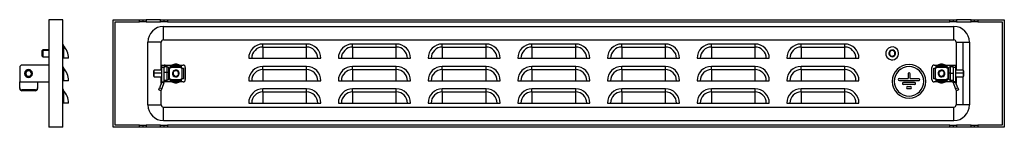
# Model space of a CAD drawing. Units: millimetres. Extents: x 502 to 2270, y 31 to 277.
# Drawn here: x 1392 to 2270, y 104 to 200 of the extents above; entities that cross this region are included whole.
import ezdxf

# ---------------------------------------------------------------- set-up
doc = ezdxf.new("R2010")
doc.units = ezdxf.units.MM

msp = doc.modelspace()

# ---------------------------------------------------------------- linework, layer by layer
at = {"color": 7, "linetype": 'Continuous'}
for p, q in [((1430.02, 199.65), (1417.52, 199.65)), ((1417.52, 199.65), (1417.52, 103.65)), ((1430.02, 103.65), (1430.02, 199.65)), ((1474.76, 103.65), (1474.76, 199.65)), ((1474.76, 199.65), (1498.26, 199.65)), ((1476.76, 105.65), (1476.76, 197.65)), ((1476.76, 197.65), (1498.26, 197.65)), ((1498.26, 197.65), (1498.26, 199.65)), ((1498.26, 199.65), (1501.26, 199.65)), ((1501.26, 197.65), (1498.26, 197.65)), ((1501.26, 199.65), (1501.26, 197.65)), ((1501.26, 199.65), (1504.26, 199.65)), ((1504.26, 197.65), (1501.26, 197.65)), ((1504.26, 199.65), (1504.26, 197.65)), ((1517.26, 199.65), (1504.26, 199.65)), ((1504.26, 197.65), (1517.26, 197.65)), ((1517.26, 197.65), (1517.26, 199.65)), ((1517.26, 199.65), (1520.26, 199.65)), ((1520.26, 197.65), (1517.26, 197.65)), ((1519.76, 181.65), (1519.76, 193.65)), ((1519.76, 193.65), (2224.76, 193.65)), ((1520.26, 197.65), (1520.26, 199.65)), ((1520.26, 199.65), (1523.26, 199.65)), ((1523.26, 197.65), (1520.26, 197.65)), ((1523.26, 199.65), (1523.26, 197.65)), ((1523.26, 199.65), (2221.26, 199.65)), ((1523.26, 197.65), (2221.26, 197.65)), ((2221.26, 197.65), (2221.26, 199.65)), ((2221.26, 199.65), (2224.26, 199.65)), ((2224.26, 197.65), (2221.26, 197.65)), ((2224.26, 199.65), (2224.26, 197.65)), ((2224.26, 199.65), (2227.26, 199.65)), ((2227.26, 197.65), (2224.26, 197.65)), ((2224.76, 181.65), (2224.76, 193.65)), ((2227.26, 199.65), (2227.26, 197.65)), ((2240.26, 199.65), (2227.26, 199.65)), ((2227.26, 197.65), (2240.26, 197.65)), ((2240.26, 197.65), (2240.26, 199.65)), ((2240.26, 199.65), (2243.26, 199.65)), ((2243.26, 197.65), (2240.26, 197.65)), ((2243.26, 197.65), (2243.26, 199.65)), ((2243.26, 199.65), (2246.26, 199.65)), ((2246.26, 197.65), (2243.26, 197.65)), ((2246.26, 199.65), (2246.26, 197.65)), ((2246.26, 199.65), (2269.76, 199.65)), ((2246.26, 197.65), (2267.76, 197.65)), ((2267.76, 197.65), (2267.76, 105.65)), ((2269.76, 199.65), (2269.76, 103.65)), ((1430.56, 176.57), (1430.56, 165.25)), ((1517.76, 179.65), (1505.76, 179.65)), ((1505.76, 123.65), (1505.76, 179.65)), ((1517.76, 154.65), (1517.76, 179.65)), ((1519.76, 181.65), (2224.76, 181.65)), ((1647.46, 177.94), (1608.46, 177.94)), ((1608.46, 175.21), (1608.46, 177.94)), ((1647.46, 175.21), (1647.46, 177.94)), ((1727.46, 177.94), (1688.46, 177.94)), ((1688.46, 175.21), (1688.46, 177.94)), ((1727.46, 175.21), (1727.46, 177.94)), ((1807.46, 177.94), (1768.46, 177.94)), ((1768.46, 175.21), (1768.46, 177.94)), ((1807.46, 175.21), (1807.46, 177.94)), ((1887.46, 177.94), (1848.46, 177.94)), ((1848.46, 175.21), (1848.46, 177.94)), ((1887.46, 175.21), (1887.46, 177.94)), ((1967.46, 177.94), (1928.46, 177.94)), ((1928.46, 175.21), (1928.46, 177.94)), ((1967.46, 175.21), (1967.46, 177.94)), ((2047.46, 177.94), (2008.46, 177.94)), ((2008.46, 175.21), (2008.46, 177.94)), ((2047.46, 175.21), (2047.46, 177.94)), ((2127.46, 177.94), (2088.46, 177.94)), ((2088.46, 175.21), (2088.46, 177.94)), ((2127.46, 175.21), (2127.46, 177.94)), ((2226.76, 179.65), (2232.76, 179.65)), ((2226.76, 179.65), (2226.76, 154.65)), ((2232.76, 179.65), (2238.76, 179.65)), ((2232.76, 179.65), (2232.76, 154.65)), ((2238.76, 179.65), (2238.76, 123.65)), ((1412.02, 172.65), (1411.52, 172.15)), ((1411.52, 172.12), (1412.02, 172.61)), ((1411.52, 172.12), (1411.52, 172.15)), ((1411.52, 167.15), (1411.52, 172.12)), ((1411.52, 167.15), (1412.02, 166.65)), ((1417.52, 172.65), (1412.02, 172.65)), ((1412.02, 172.65), (1412.02, 172.61)), ((1412.02, 172.61), (1412.02, 166.65)), ((1412.02, 172.61), (1417.52, 172.61)), ((1608.46, 175.21), (1647.46, 175.21)), ((1608.46, 175.21), (1608.46, 165.25)), ((1647.46, 165.25), (1647.46, 175.21)), ((1688.46, 175.21), (1727.46, 175.21)), ((1688.46, 175.21), (1688.46, 165.25)), ((1727.46, 165.25), (1727.46, 175.21)), ((1768.46, 175.21), (1807.46, 175.21)), ((1768.46, 175.21), (1768.46, 165.25)), ((1807.46, 165.25), (1807.46, 175.21)), ((1848.46, 175.21), (1887.46, 175.21)), ((1848.46, 175.21), (1848.46, 165.25)), ((1887.46, 165.25), (1887.46, 175.21)), ((1928.46, 175.21), (1967.46, 175.21)), ((1928.46, 175.21), (1928.46, 165.25)), ((1967.46, 165.25), (1967.46, 175.21)), ((2008.46, 175.21), (2047.46, 175.21)), ((2008.46, 175.21), (2008.46, 165.25)), ((2047.46, 165.25), (2047.46, 175.21)), ((2088.46, 175.21), (2127.46, 175.21)), ((2088.46, 175.21), (2088.46, 165.25)), ((2127.46, 165.25), (2127.46, 175.21)), ((2169.35, 167.18), (2169.27, 166.69)), ((2170.17, 172.12), (2170.26, 172.61)), ((1417.52, 159.15), (1393.52, 159.15)), ((1412.02, 166.65), (1417.52, 166.65)), ((1430.56, 165.25), (1430.02, 165.25)), ((1435.02, 165.25), (1430.56, 165.25)), ((1518.26, 159.15), (1520.26, 159.15)), ((1518.26, 157.15), (1518.26, 159.15)), ((1520.26, 159.15), (1520.26, 157.15)), ((1521.26, 159.15), (1520.26, 159.15)), ((1521.26, 159.15), (1537.26, 159.15)), ((1526.11, 157.15), (1526.11, 158.15)), ((1535.41, 158.15), (1526.11, 158.15)), ((1530.76, 159.19), (1530.03, 159.15)), ((1530.76, 159.19), (1530.76, 159.89)), ((1531.49, 159.15), (1530.76, 159.19)), ((1535.41, 158.15), (1535.41, 157.15)), ((1595.77, 165.25), (1660.15, 165.25)), ((1675.77, 165.25), (1740.15, 165.25)), ((1755.77, 165.25), (1820.15, 165.25)), ((1835.77, 165.25), (1900.15, 165.25)), ((1915.77, 165.25), (1980.15, 165.25)), ((1995.77, 165.25), (2060.15, 165.25)), ((2075.77, 165.25), (2140.15, 165.25)), ((2207.26, 159.15), (2223.26, 159.15)), ((2218.41, 158.15), (2209.11, 158.15)), ((2209.11, 157.15), (2209.11, 158.15)), ((2213.76, 159.19), (2213.03, 159.15)), ((2213.76, 159.19), (2213.76, 159.89)), ((2214.49, 159.15), (2213.76, 159.19)), ((2218.41, 158.15), (2218.41, 157.15)), ((2223.26, 159.15), (2224.26, 159.15)), ((2224.26, 157.15), (2224.26, 159.15)), ((2224.26, 159.15), (2226.26, 159.15)), ((2226.26, 159.15), (2226.26, 157.15)), ((1391.52, 157.15), (1391.52, 144.33)), ((1396.92, 151.77), (1396.42, 151.8)), ((1401.92, 151.53), (1402.42, 151.5)), ((1430.56, 156.57), (1430.56, 145.25)), ((1511.56, 154.65), (1511.06, 154.15)), ((1511.06, 152.03), (1511.06, 154.15)), ((1511.06, 152.03), (1511.56, 152.11)), ((1511.06, 149.15), (1511.06, 152.03)), ((1518.26, 154.65), (1511.56, 154.65)), ((1511.56, 152.11), (1511.56, 154.65)), ((1511.56, 148.65), (1511.56, 152.11)), ((1511.56, 152.11), (1518.26, 152.11)), ((1520.26, 157.15), (1518.26, 157.15)), ((1518.26, 144.33), (1518.26, 157.15)), ((1523.1, 157.55), (1520.26, 157.55)), ((1520.26, 144.33), (1520.26, 157.15)), ((1523.1, 152.55), (1520.26, 152.55)), ((1523.1, 152.55), (1523.1, 157.55)), ((1523.1, 145.75), (1523.1, 152.55)), ((1525.09, 155.48), (1524.43, 156.74)), ((1524.43, 152.43), (1524.43, 156.74)), ((1525.09, 152.24), (1524.43, 152.43)), ((1524.43, 146.56), (1524.43, 152.43)), ((1524.66, 156.3), (1524.96, 156.3)), ((1526.11, 156.3), (1524.96, 156.3)), ((1524.96, 156.3), (1524.96, 155.73)), ((1525.09, 152.24), (1525.09, 155.48)), ((1525.09, 147.82), (1525.09, 152.24)), ((1526.11, 157.15), (1525.26, 157.15)), ((1525.26, 157.15), (1525.26, 156.3)), ((1525.26, 152.13), (1525.26, 154.78)), ((1525.26, 148.52), (1525.26, 152.13)), ((1526.11, 157.15), (1526.11, 156.3)), ((1535.41, 157.15), (1526.11, 157.15)), ((1529.13, 153.55), (1528.81, 153.93)), ((1532.39, 149.75), (1532.72, 149.37)), ((1535.41, 156.3), (1535.41, 157.15)), ((1536.26, 157.15), (1535.41, 157.15)), ((1536.56, 156.3), (1535.41, 156.3)), ((1536.26, 156.3), (1536.26, 157.15)), ((1536.56, 147), (1536.56, 156.3)), ((1536.56, 156.3), (1537.56, 156.3)), ((1537.56, 156.3), (1537.56, 147)), ((1539.26, 157.15), (1539.26, 146.15)), ((1647.46, 157.94), (1608.46, 157.94)), ((1608.46, 155.21), (1608.46, 157.94)), ((1608.46, 155.21), (1647.46, 155.21)), ((1608.46, 155.21), (1608.46, 145.25)), ((1647.46, 155.21), (1647.46, 157.94)), ((1647.46, 145.25), (1647.46, 155.21)), ((1727.46, 157.94), (1688.46, 157.94)), ((1688.46, 155.21), (1688.46, 157.94)), ((1688.46, 155.21), (1727.46, 155.21)), ((1688.46, 155.21), (1688.46, 145.25)), ((1727.46, 155.21), (1727.46, 157.94)), ((1727.46, 145.25), (1727.46, 155.21)), ((1807.46, 157.94), (1768.46, 157.94)), ((1768.46, 155.21), (1768.46, 157.94)), ((1768.46, 155.21), (1807.46, 155.21)), ((1768.46, 155.21), (1768.46, 145.25)), ((1807.46, 155.21), (1807.46, 157.94)), ((1807.46, 145.25), (1807.46, 155.21)), ((1887.46, 157.94), (1848.46, 157.94)), ((1848.46, 155.21), (1848.46, 157.94)), ((1848.46, 155.21), (1887.46, 155.21)), ((1848.46, 155.21), (1848.46, 145.25)), ((1887.46, 155.21), (1887.46, 157.94)), ((1887.46, 145.25), (1887.46, 155.21)), ((1967.46, 157.94), (1928.46, 157.94)), ((1928.46, 155.21), (1928.46, 157.94)), ((1928.46, 155.21), (1967.46, 155.21)), ((1928.46, 155.21), (1928.46, 145.25)), ((1967.46, 155.21), (1967.46, 157.94)), ((1967.46, 145.25), (1967.46, 155.21)), ((2047.46, 157.94), (2008.46, 157.94)), ((2008.46, 155.21), (2008.46, 157.94)), ((2008.46, 155.21), (2047.46, 155.21)), ((2008.46, 155.21), (2008.46, 145.25)), ((2047.46, 155.21), (2047.46, 157.94)), ((2047.46, 145.25), (2047.46, 155.21)), ((2127.46, 157.94), (2088.46, 157.94)), ((2088.46, 155.21), (2088.46, 157.94)), ((2088.46, 155.21), (2127.46, 155.21)), ((2088.46, 155.21), (2088.46, 145.25)), ((2127.46, 155.21), (2127.46, 157.94)), ((2127.46, 145.25), (2127.46, 155.21)), ((2183.86, 151.25), (2183.86, 147.15)), ((2185.66, 147.15), (2185.66, 151.25)), ((2205.26, 146.15), (2205.26, 157.15)), ((2206.96, 147), (2206.96, 156.3)), ((2206.96, 156.3), (2207.96, 156.3)), ((2207.96, 156.3), (2207.96, 147)), ((2209.11, 156.3), (2207.96, 156.3)), ((2209.11, 157.15), (2208.26, 157.15)), ((2208.26, 157.15), (2208.26, 156.3)), ((2209.11, 157.15), (2209.11, 156.3)), ((2218.41, 157.15), (2209.11, 157.15)), ((2212.13, 149.75), (2211.81, 149.37)), ((2215.39, 153.55), (2215.72, 153.93)), ((2218.41, 156.3), (2218.41, 157.15)), ((2219.26, 157.15), (2218.41, 157.15)), ((2219.56, 156.3), (2218.41, 156.3)), ((2219.26, 156.3), (2219.26, 157.15)), ((2219.26, 154.78), (2219.26, 151.8)), ((2219.26, 151.8), (2219.26, 148.52)), ((2220.09, 156.74), (2219.43, 155.48)), ((2219.43, 155.48), (2219.43, 151.84)), ((2219.43, 151.84), (2220.09, 151.9)), ((2219.43, 151.84), (2219.43, 147.82)), ((2219.56, 156.3), (2219.86, 156.3)), ((2219.56, 155.73), (2219.56, 156.3)), ((2220.09, 156.74), (2220.09, 151.9)), ((2220.09, 151.9), (2220.09, 146.56)), ((2224.26, 157.55), (2221.42, 157.55)), ((2221.42, 157.55), (2221.42, 151.94)), ((2221.42, 151.94), (2224.26, 151.94)), ((2221.42, 151.94), (2221.42, 145.75)), ((2226.26, 157.15), (2224.26, 157.15)), ((2224.26, 157.15), (2224.26, 144.33)), ((2226.26, 157.15), (2226.26, 144.33)), ((2232.96, 154.65), (2226.26, 154.65)), ((2232.96, 151.8), (2226.26, 151.8)), ((2233.46, 154.15), (2232.96, 154.65)), ((2232.96, 154.65), (2232.96, 151.8)), ((2232.96, 151.8), (2232.96, 148.65)), ((2233.46, 151.77), (2232.96, 151.8)), ((2233.46, 154.15), (2233.46, 151.77)), ((2233.46, 151.77), (2233.46, 149.15)), ((1391.52, 144.33), (1391.52, 144.15)), ((1391.52, 143.98), (1391.52, 144.15)), ((1391.52, 144.15), (1407.52, 144.15)), ((1391.52, 138.84), (1391.52, 143.98)), ((1407.52, 143.98), (1407.52, 144.15)), ((1407.52, 144.15), (1417.52, 144.15)), ((1407.52, 143.98), (1407.52, 138.84)), ((1430.56, 145.25), (1430.02, 145.25)), ((1435.02, 145.25), (1430.56, 145.25)), ((1511.06, 149.15), (1511.56, 148.65)), ((1511.56, 148.65), (1518.26, 148.65)), ((1518.2, 143.98), (1516.33, 138.84)), ((1517.76, 142.78), (1517.76, 148.65)), ((1518.2, 143.98), (1518.26, 144.15)), ((1518.2, 143.98), (1520.08, 143.3)), ((1520.08, 143.3), (1518.21, 138.16)), ((1518.26, 144.33), (1520.26, 144.33)), ((1518.26, 144.33), (1518.26, 144.15)), ((1520.26, 145.75), (1523.1, 145.75)), ((1520.26, 144.33), (1520.26, 144.15)), ((1520.26, 144.15), (1520.26, 144.15)), ((1521.26, 144.15), (1520.26, 144.15)), ((1537.26, 144.15), (1521.26, 144.15)), ((1524.43, 146.56), (1525.09, 147.82)), ((1524.96, 147), (1524.66, 147)), ((1524.96, 147.57), (1524.96, 147)), ((1524.96, 147), (1526.11, 147)), ((1525.26, 147), (1525.26, 146.15)), ((1525.26, 146.15), (1526.11, 146.15)), ((1526.11, 147), (1526.11, 146.15)), ((1526.11, 146.15), (1535.41, 146.15)), ((1526.11, 145.15), (1526.11, 146.15)), ((1526.11, 145.15), (1535.41, 145.15)), ((1530.03, 144.15), (1530.76, 144.11)), ((1530.76, 144.11), (1531.49, 144.15)), ((1530.76, 144.11), (1530.76, 143.41)), ((1535.41, 146.15), (1535.41, 147)), ((1535.41, 147), (1536.56, 147)), ((1535.41, 146.15), (1535.41, 145.15)), ((1535.41, 146.15), (1536.26, 146.15)), ((1536.26, 146.15), (1536.26, 147)), ((1537.56, 147), (1536.56, 147)), ((1595.77, 145.25), (1660.15, 145.25)), ((1675.77, 145.25), (1740.15, 145.25)), ((1755.77, 145.25), (1820.15, 145.25)), ((1835.77, 145.25), (1900.15, 145.25)), ((1915.77, 145.25), (1980.15, 145.25)), ((1995.77, 145.25), (2060.15, 145.25)), ((2075.77, 145.25), (2140.15, 145.25)), ((2176.13, 147.15), (2183.86, 147.15)), ((2176.13, 145.35), (2193.39, 145.35)), ((2189.79, 143.55), (2179.73, 143.55)), ((2189.79, 141.75), (2179.73, 141.75)), ((2185.66, 147.15), (2193.39, 147.15)), ((2207.96, 147), (2206.96, 147)), ((2223.26, 144.15), (2207.26, 144.15)), ((2207.96, 147), (2209.11, 147)), ((2208.26, 147), (2208.26, 146.15)), ((2208.26, 146.15), (2209.11, 146.15)), ((2209.11, 147), (2209.11, 146.15)), ((2209.11, 146.15), (2218.41, 146.15)), ((2209.11, 145.15), (2209.11, 146.15)), ((2209.11, 145.15), (2218.41, 145.15)), ((2213.03, 144.15), (2213.76, 144.11)), ((2213.76, 144.11), (2214.49, 144.15)), ((2213.76, 144.11), (2213.76, 143.41)), ((2218.41, 147), (2219.56, 147)), ((2218.41, 146.15), (2218.41, 147)), ((2218.41, 146.15), (2218.41, 145.15)), ((2218.41, 146.15), (2219.26, 146.15)), ((2219.26, 146.15), (2219.26, 147)), ((2219.43, 147.82), (2220.09, 146.56)), ((2219.56, 147), (2219.56, 147.57)), ((2219.86, 147), (2219.56, 147)), ((2221.42, 145.75), (2224.26, 145.75)), ((2223.26, 144.15), (2224.26, 144.15)), ((2226.26, 144.33), (2224.26, 144.33)), ((2224.26, 144.15), (2224.26, 144.33)), ((2224.27, 144.15), (2224.26, 144.15)), ((2226.32, 143.98), (2224.44, 143.3)), ((2226.31, 138.16), (2224.44, 143.3)), ((2226.26, 148.65), (2232.96, 148.65)), ((2226.26, 144.33), (2226.26, 144.15)), ((2226.32, 143.98), (2226.26, 144.15)), ((2228.19, 138.84), (2226.32, 143.98)), ((2226.76, 148.65), (2226.76, 142.78)), ((2232.76, 148.65), (2232.76, 123.65)), ((2232.96, 148.65), (2233.46, 149.15)), ((1391.52, 138.16), (1391.52, 138.84)), ((1393.52, 136.96), (1393.52, 136.28)), ((1405.52, 136.96), (1393.52, 136.96)), ((1405.52, 136.28), (1393.52, 136.28)), ((1405.52, 136.28), (1405.52, 136.96)), ((1407.52, 138.84), (1407.52, 138.16)), ((1430.56, 136.57), (1430.56, 125.25)), ((1515.65, 136.96), (1516.33, 138.84)), ((1517.53, 136.28), (1515.65, 136.96)), ((1516.33, 138.84), (1518.21, 138.16)), ((1518.21, 138.16), (1517.53, 136.28)), ((1517.76, 123.65), (1517.76, 136.93)), ((1647.46, 137.94), (1608.46, 137.94)), ((1608.46, 135.21), (1608.46, 137.94)), ((1608.46, 135.21), (1647.46, 135.21)), ((1608.46, 135.21), (1608.46, 125.25)), ((1647.46, 135.21), (1647.46, 137.94)), ((1647.46, 125.25), (1647.46, 135.21)), ((1727.46, 137.94), (1688.46, 137.94)), ((1688.46, 135.21), (1688.46, 137.94)), ((1688.46, 135.21), (1727.46, 135.21)), ((1688.46, 135.21), (1688.46, 125.25)), ((1727.46, 135.21), (1727.46, 137.94)), ((1727.46, 125.25), (1727.46, 135.21)), ((1807.46, 137.94), (1768.46, 137.94)), ((1768.46, 135.21), (1768.46, 137.94)), ((1768.46, 135.21), (1807.46, 135.21)), ((1768.46, 135.21), (1768.46, 125.25)), ((1807.46, 135.21), (1807.46, 137.94)), ((1807.46, 125.25), (1807.46, 135.21)), ((1887.46, 137.94), (1848.46, 137.94)), ((1848.46, 135.21), (1848.46, 137.94)), ((1848.46, 135.21), (1887.46, 135.21)), ((1848.46, 135.21), (1848.46, 125.25)), ((1887.46, 135.21), (1887.46, 137.94)), ((1887.46, 125.25), (1887.46, 135.21)), ((1967.46, 137.94), (1928.46, 137.94)), ((1928.46, 135.21), (1928.46, 137.94)), ((1928.46, 135.21), (1967.46, 135.21)), ((1928.46, 135.21), (1928.46, 125.25)), ((1967.46, 135.21), (1967.46, 137.94)), ((1967.46, 125.25), (1967.46, 135.21)), ((2047.46, 137.94), (2008.46, 137.94)), ((2008.46, 135.21), (2008.46, 137.94)), ((2008.46, 135.21), (2047.46, 135.21)), ((2008.46, 135.21), (2008.46, 125.25)), ((2047.46, 135.21), (2047.46, 137.94)), ((2047.46, 125.25), (2047.46, 135.21)), ((2127.46, 137.94), (2088.46, 137.94)), ((2088.46, 135.21), (2088.46, 137.94)), ((2088.46, 135.21), (2127.46, 135.21)), ((2088.46, 135.21), (2088.46, 125.25)), ((2127.46, 135.21), (2127.46, 137.94)), ((2127.46, 125.25), (2127.46, 135.21)), ((2183.33, 139.95), (2186.19, 139.95)), ((2183.33, 138.15), (2186.19, 138.15)), ((2226.31, 138.16), (2228.19, 138.84)), ((2227, 136.28), (2226.31, 138.16)), ((2226.76, 136.93), (2226.76, 123.65)), ((2228.88, 136.96), (2227, 136.28)), ((2228.19, 138.84), (2228.88, 136.96)), ((1430.56, 125.25), (1430.02, 125.25)), ((1435.02, 125.25), (1430.56, 125.25)), ((1505.76, 123.65), (1517.76, 123.65)), ((1595.77, 125.25), (1660.15, 125.25)), ((1675.77, 125.25), (1740.15, 125.25)), ((1755.77, 125.25), (1820.15, 125.25)), ((1835.77, 125.25), (1900.15, 125.25)), ((1915.77, 125.25), (1980.15, 125.25)), ((1995.77, 125.25), (2060.15, 125.25)), ((2075.77, 125.25), (2140.15, 125.25)), ((2232.76, 123.65), (2226.76, 123.65)), ((2238.76, 123.65), (2232.76, 123.65)), ((1519.76, 109.65), (1519.76, 121.65)), ((1519.76, 121.65), (2224.76, 121.65)), ((2224.76, 109.65), (2224.76, 121.65)), ((1498.26, 105.65), (1476.76, 105.65)), ((1498.26, 103.65), (1498.26, 105.65)), ((1498.26, 105.65), (1501.26, 105.65)), ((1501.26, 105.65), (1501.26, 103.65)), ((1501.26, 105.65), (1504.26, 105.65)), ((1504.26, 105.65), (1504.26, 103.65)), ((1517.26, 105.65), (1504.26, 105.65)), ((1517.26, 103.65), (1517.26, 105.65)), ((1517.26, 105.65), (1520.26, 105.65)), ((1519.76, 109.65), (2224.76, 109.65)), ((1520.26, 103.65), (1520.26, 105.65)), ((1520.26, 105.65), (1523.26, 105.65)), ((1523.26, 105.65), (1523.26, 103.65)), ((2221.26, 105.65), (1523.26, 105.65)), ((2221.26, 103.65), (2221.26, 105.65)), ((2221.26, 105.65), (2224.26, 105.65)), ((2224.26, 105.65), (2224.26, 103.65)), ((2224.26, 105.65), (2227.26, 105.65)), ((2227.26, 105.65), (2227.26, 103.65)), ((2240.26, 105.65), (2227.26, 105.65)), ((2240.26, 103.65), (2240.26, 105.65)), ((2240.26, 105.65), (2243.26, 105.65)), ((2243.26, 103.65), (2243.26, 105.65)), ((2243.26, 105.65), (2246.26, 105.65)), ((2246.26, 105.65), (2246.26, 103.65)), ((2267.76, 105.65), (2246.26, 105.65)), ((1430.02, 103.65), (1417.52, 103.65)), ((1498.26, 103.65), (1474.76, 103.65)), ((1501.26, 103.65), (1498.26, 103.65)), ((1504.26, 103.65), (1501.26, 103.65)), ((1517.26, 103.65), (1504.26, 103.65)), ((1520.26, 103.65), (1517.26, 103.65)), ((1523.26, 103.65), (1520.26, 103.65)), ((2221.26, 103.65), (1523.26, 103.65)), ((2224.26, 103.65), (2221.26, 103.65)), ((2227.26, 103.65), (2224.26, 103.65)), ((2240.26, 103.65), (2227.26, 103.65)), ((2243.26, 103.65), (2240.26, 103.65)), ((2246.26, 103.65), (2243.26, 103.65)), ((2269.76, 103.65), (2246.26, 103.65))]:
    msp.add_line(p, q, dxfattribs=at)
at = {"color": 7, "linetype": 'Continuous', "flags": 128}
msp.add_lwpolyline([(1525.26, 152.13), (1525.26, 152.14), (1525.25, 152.16), (1525.24, 152.17), (1525.22, 152.19), (1525.19, 152.2), (1525.16, 152.21), (1525.13, 152.22), (1525.09, 152.24)], dxfattribs=at)
at = {"color": 7, "linetype": 'Continuous'}
for centre, radius, start, end in [((1519.76, 179.65), 14, 90, 180), ((2224.76, 179.65), 14, 0, 90), ((1432.02, 177.94), 2, 180, 223.01436), ((1418.42, 165.25), 16.6, 0, 43.01436), ((1519.76, 179.65), 2, 90, 180), ((1608.46, 165.25), 12.69, 90, 180), ((1647.46, 165.25), 12.69, 0, 90), ((1688.46, 165.25), 12.69, 90, 180), ((1727.46, 165.25), 12.69, 0, 90), ((1768.46, 165.25), 12.69, 90, 180), ((1807.46, 165.25), 12.69, 0, 90), ((1848.46, 165.25), 12.69, 90, 180), ((1887.46, 165.25), 12.69, 0, 90), ((1928.46, 165.25), 12.69, 90, 180), ((1967.46, 165.25), 12.69, 0, 90), ((2008.46, 165.25), 12.69, 90, 180), ((2047.46, 165.25), 12.69, 0, 90), ((2088.46, 165.25), 12.69, 90, 180), ((2127.46, 165.25), 12.69, 0, 90), ((2224.76, 179.65), 2, 0, 90), ((1608.46, 165.25), 9.96, 90, 180), ((1647.46, 165.25), 9.96, 0, 90), ((1688.46, 165.25), 9.96, 90, 180), ((1727.46, 165.25), 9.96, 0, 90), ((1768.46, 165.25), 9.96, 90, 180), ((1807.46, 165.25), 9.96, 0, 90), ((1848.46, 165.25), 9.96, 90, 180), ((1887.46, 165.25), 9.96, 0, 90), ((1928.46, 165.25), 9.96, 90, 180), ((1967.46, 165.25), 9.96, 0, 90), ((2008.46, 165.25), 9.96, 90, 180), ((2047.46, 165.25), 9.96, 0, 90), ((2088.46, 165.25), 9.96, 90, 180), ((2127.46, 165.25), 9.96, 0, 90), ((2169.76, 169.65), 5.75, 80.48641, 260.48641), ((2169.76, 169.65), 3, 80.48641, 260.48641), ((2169.76, 169.65), 2.5, 80.48641, 260.48641), ((2169.76, 169.65), 5.75, 260.48641, 80.48641), ((2169.76, 169.65), 3, 260.48641, 80.48641), ((2169.76, 169.65), 2.5, 260.48641, 80.48641), ((1393.52, 157.15), 2, 90, 180), ((1530.76, 151.65), 8.24, 90, 114.50811), ((1530.76, 151.65), 8.24, 65.49189, 90), ((1537.26, 157.15), 2, 0, 90), ((2184.76, 144.65), 15, 0, 180), ((2207.26, 157.15), 2, 90, 180), ((2213.76, 151.65), 8.24, 90, 114.50811), ((2213.76, 151.65), 8.24, 65.49189, 90), ((1399.42, 151.65), 3.5, 0, 180), ((1399.42, 151.65), 3.5, 180, 0), ((1399.42, 151.65), 3, 357.19106, 177.19106), ((1399.42, 151.65), 3, 177.19106, 357.19106), ((1399.42, 151.65), 2.5, 357.19106, 177.19106), ((1399.42, 151.65), 2.5, 177.19106, 357.19106), ((1432.02, 157.94), 2, 180, 223.01436), ((1418.42, 145.25), 16.6, 0, 43.01436), ((1523.1, 156.05), 1.5, 27.512, 90), ((1523.25, 146.99), 5.57, 77.79597, 91.58143), ((1523.76, 154.78), 1.5, 0, 27.512), ((1530.76, 151.65), 3, 130.63962, 310.63962), ((1530.76, 151.65), 2.5, 130.63962, 310.63962), ((1530.76, 151.65), 3, 310.63962, 130.63962), ((1530.76, 151.65), 2.5, 310.63962, 130.63962), ((1608.46, 145.25), 12.69, 90, 180), ((1608.46, 145.25), 9.96, 90, 180), ((1647.46, 145.25), 12.69, 0, 90), ((1647.46, 145.25), 9.96, 0, 90), ((1688.46, 145.25), 12.69, 90, 180), ((1688.46, 145.25), 9.96, 90, 180), ((1727.46, 145.25), 12.69, 0, 90), ((1727.46, 145.25), 9.96, 0, 90), ((1768.46, 145.25), 12.69, 90, 180), ((1768.46, 145.25), 9.96, 90, 180), ((1807.46, 145.25), 12.69, 0, 90), ((1807.46, 145.25), 9.96, 0, 90), ((1848.46, 145.25), 12.69, 90, 180), ((1848.46, 145.25), 9.96, 90, 180), ((1887.46, 145.25), 12.69, 0, 90), ((1887.46, 145.25), 9.96, 0, 90), ((1928.46, 145.25), 12.69, 90, 180), ((1928.46, 145.25), 9.96, 90, 180), ((1967.46, 145.25), 12.69, 0, 90), ((1967.46, 145.25), 9.96, 0, 90), ((2008.46, 145.25), 12.69, 90, 180), ((2008.46, 145.25), 9.96, 90, 180), ((2047.46, 145.25), 12.69, 0, 90), ((2047.46, 145.25), 9.96, 0, 90), ((2088.46, 145.25), 12.69, 90, 180), ((2088.46, 145.25), 9.96, 90, 180), ((2127.46, 145.25), 12.69, 0, 90), ((2127.46, 145.25), 9.96, 0, 90), ((2184.76, 144.65), 13.2, 0, 180), ((2184.76, 151.25), 0.9, 0, 180), ((2213.76, 151.65), 3, 49.36038, 229.36038), ((2213.76, 151.65), 2.5, 49.36038, 229.36038), ((2213.76, 151.65), 3, 229.36038, 49.36038), ((2213.76, 151.65), 2.5, 229.36038, 49.36038), ((2220.76, 154.78), 1.5, 152.488, 180), ((2219.41, 151.48), 0.356, 87.2672, 115.37234), ((2221.42, 156.05), 1.5, 90, 152.488), ((2221.26, 134.82), 17.12, 89.47462, 93.93122), ((1517.26, 144.33), 3, 340, 0), ((1523.1, 147.25), 1.5, 270, 332.488), ((1523.76, 148.52), 1.5, 332.488, 0), ((1530.76, 151.65), 8.24, 245.49189, 270), ((1530.76, 151.65), 8.24, 270, 294.50811), ((1537.26, 146.15), 2, 270, 0), ((2184.76, 144.65), 15, 180, 0), ((2184.76, 144.65), 13.2, 180, 0), ((2176.13, 146.25), 0.9, 90, 180), ((2176.13, 146.25), 0.9, 180, 269.99999), ((2179.73, 142.65), 0.9, 90, 180), ((2179.73, 142.65), 0.9, 180, 270), ((2189.79, 142.65), 0.9, 270, 90), ((2193.39, 146.25), 0.9, 270, 90.00001), ((2207.26, 146.15), 2, 180, 270), ((2213.76, 151.65), 8.24, 245.49189, 270), ((2213.76, 151.65), 8.24, 270, 294.50811), ((2220.76, 148.52), 1.5, 180, 207.512), ((2221.42, 147.25), 1.5, 207.512, 270), ((2227.26, 144.33), 3, 180, 200), ((1393.46, 138.91), 1.94, 181.83621, 271.72544), ((1393.46, 138.22), 1.94, 181.83621, 271.72544), ((1405.58, 138.91), 1.94, 268.27456, 358.16379), ((1405.58, 138.22), 1.94, 268.27456, 358.16379), ((1432.02, 137.94), 2, 180, 223.01436), ((1418.42, 125.25), 16.6, 0, 43.01436), ((1608.46, 125.25), 12.69, 90, 180), ((1608.46, 125.25), 9.96, 90, 180), ((1647.46, 125.25), 12.69, 0, 90), ((1647.46, 125.25), 9.96, 0, 90), ((1688.46, 125.25), 12.69, 90, 180), ((1688.46, 125.25), 9.96, 90, 180), ((1727.46, 125.25), 12.69, 0, 90), ((1727.46, 125.25), 9.96, 0, 90), ((1768.46, 125.25), 12.69, 90, 180), ((1768.46, 125.25), 9.96, 90, 180), ((1807.46, 125.25), 12.69, 0, 90), ((1807.46, 125.25), 9.96, 0, 90), ((1848.46, 125.25), 12.69, 90, 180), ((1848.46, 125.25), 9.96, 90, 180), ((1887.46, 125.25), 12.69, 0, 90), ((1887.46, 125.25), 9.96, 0, 90), ((1928.46, 125.25), 12.69, 90, 180), ((1928.46, 125.25), 9.96, 90, 180), ((1967.46, 125.25), 12.69, 0, 90), ((1967.46, 125.25), 9.96, 0, 90), ((2008.46, 125.25), 12.69, 90, 180), ((2008.46, 125.25), 9.96, 90, 180), ((2047.46, 125.25), 12.69, 0, 90), ((2047.46, 125.25), 9.96, 0, 90), ((2088.46, 125.25), 12.69, 90, 180), ((2088.46, 125.25), 9.96, 90, 180), ((2127.46, 125.25), 12.69, 0, 90), ((2127.46, 125.25), 9.96, 0, 90), ((2183.33, 139.05), 0.9, 90, 180), ((2183.33, 139.05), 0.9, 180, 270), ((2186.19, 139.05), 0.9, 270, 90), ((1519.76, 123.65), 14, 180, 270), ((1519.76, 123.65), 2, 180, 270), ((2224.76, 123.65), 14, 270, 0), ((2224.76, 123.65), 2, 270, 0)]:
    msp.add_arc(centre, radius, start, end, dxfattribs=at)

doc.saveas('drawing.dxf')
